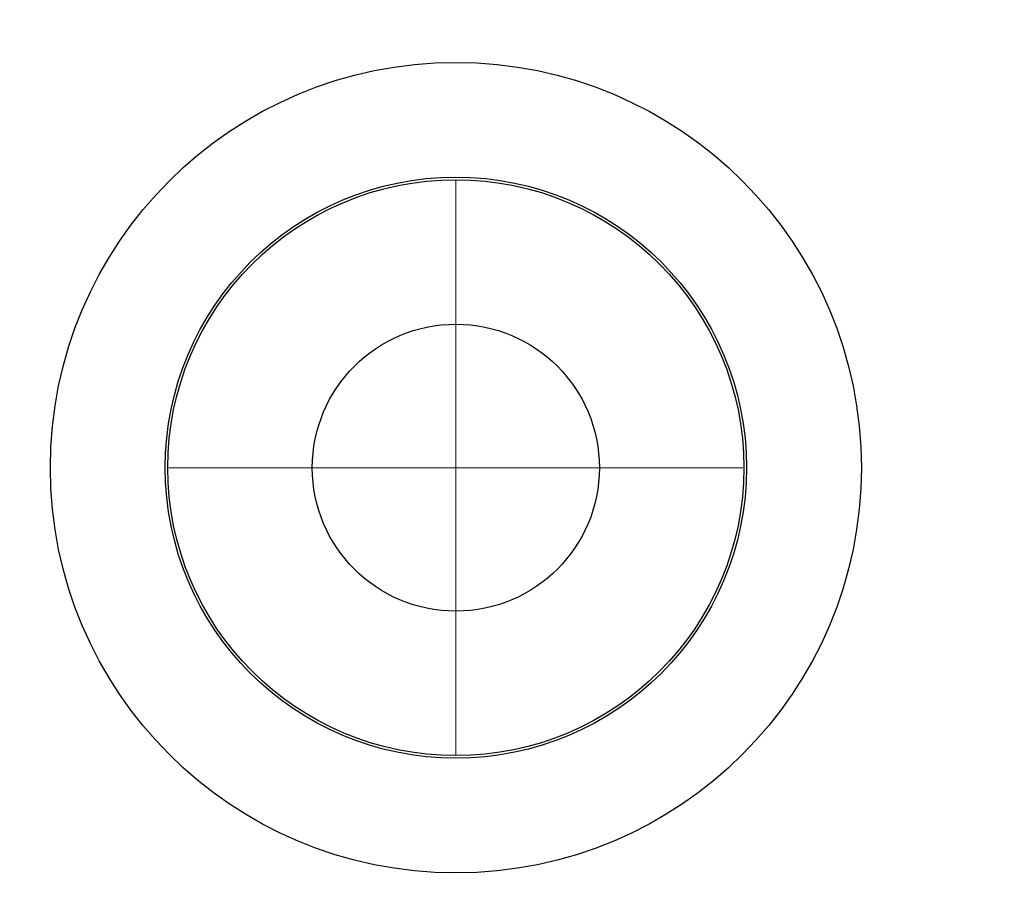
# Model space of a CAD drawing. Units: inches. Extents: x 357.8 to 368.3, y 163.5 to 174.7.
# Drawn here: x 358.5 to 359.2, y 166.2 to 166.7 of the extents above; entities that cross this region are included whole.
import ezdxf

# ---------------------------------------------------------------- set-up
doc = ezdxf.new("R2010")
doc.units = ezdxf.units.IN
doc.header["$MEASUREMENT"] = 0

# ---------------------------------------------------------------- blocks, each defined once
blk = doc.blocks.new('SW_CENTERMARKSYMBOL_1')
at = {"color": 0, "linetype": 'Continuous', "lineweight": 0}
for p, q in [((0, 5), (0, 10)), ((0, 0), (0, 5)), ((-5, 0), (-10, 0)), ((0, 0), (-5, 0)), ((0, 0), (0, -5)), ((0, 0), (5, 0)), ((5, 0), (10, 0)), ((0, -5), (0, -10))]:
    blk.add_line(p, q, dxfattribs=at)

msp = doc.modelspace()

# ---------------------------------------------------------------- linework, layer by layer
for radius in [1.02038, 1.00857, 0.99241, 0.9806, 0.9509, 0.91154, 0.27801, 0.19928, 0.19752, 0.09842]:
    msp.add_circle((358.83752, 166.4417), radius)
for start, end in [(109.77504, 270), (270, 70.22496)]:
    msp.add_arc((358.83752, 166.4417), 1.0511, start, end)

# ---------------------------------------------------------------- block references
at = {"xscale": 0.019684871, "yscale": 0.019684871, "zscale": 0.019684871}
msp.add_blockref('SW_CENTERMARKSYMBOL_1', (358.83752, 166.4417), dxfattribs=at)

doc.saveas('drawing.dxf')
